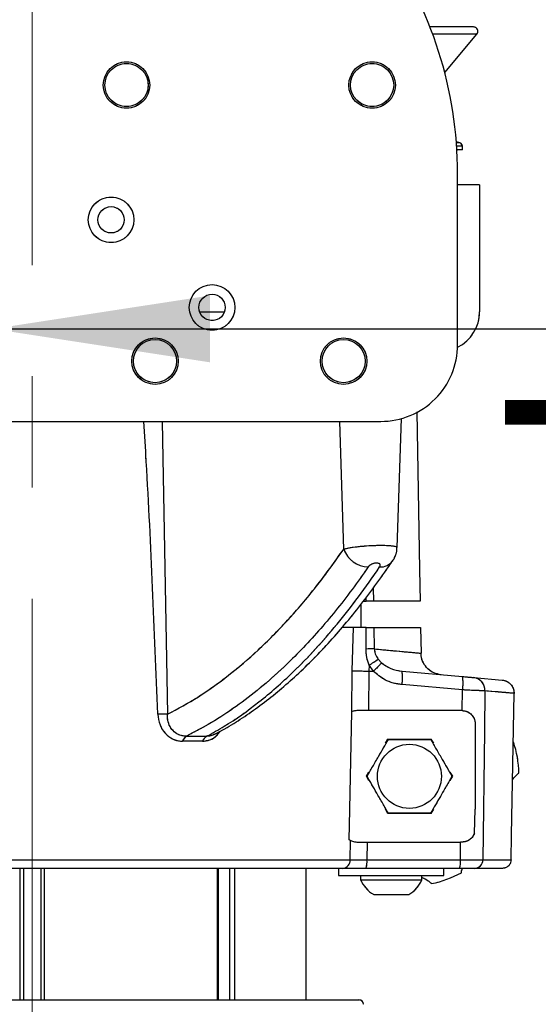
# Model space of a CAD drawing. Units: millimetres. Extents: x 0 to 297, y 0 to 210.
# Drawn here: x 172 to 180, y 63 to 78 of the extents above; entities that cross this region are included whole.
import ezdxf

# ---------------------------------------------------------------- set-up
doc = ezdxf.new("R2010")
doc.units = ezdxf.units.MM
for name, pattern in [('SLD-Center', [19.05, 15.24, -1.27, 1.27, -1.27]), ('SLD-Phantom', [12.7, 6.35, -1.27, 1.27, -1.27, 1.27, -1.27]), ('SLD-Solid', [0])]:
    doc.linetypes.add(name, pattern=pattern)
doc.layers.add('FORM_1', color=179, linetype='SLD-Solid')
doc.styles.add('SLDTEXTSTYLE2', font='GOTHIC.TTF', dxfattribs={"width": 0.913})
doc.dimstyles.new('SLDDIMSTYLE3', dxfattribs={"dimtxt": 3.5, "dimasz": 3.302, "dimexe": 0, "dimexo": 0.0625, "dimgap": 0.875, "dimtad": 1, "dimdec": 0, "dimlfac": 15, "dimrnd": 1e-09, "dimzin": 12, "dimdsep": 46, "dimtxsty": 'SLDTEXTSTYLE2', "dimsah": 1, "dimcen": 0.09, "dimadec": 0, "dimazin": 3, "dimtfac": 1, "dimtdec": 0, "dimtmove": 0, "dimatfit": 0, "dimfxl": 1, "dimfrac": 2, "dimtolj": 1, "dimtzin": 12, "dimarcsym": 0})
doc.dimstyles.new('SLDDIMSTYLE4', dxfattribs={"dimtxt": 3.5, "dimasz": 3.302, "dimexe": 0, "dimexo": 0.0625, "dimgap": 0.875, "dimtad": 1, "dimdec": 0, "dimlfac": 15, "dimrnd": 1e-09, "dimzin": 12, "dimdsep": 46, "dimtxsty": 'SLDTEXTSTYLE2', "dimsah": 1, "dimcen": 0.09, "dimadec": 0, "dimazin": 3, "dimtfac": 1, "dimtdec": 0, "dimtofl": 0, "dimtmove": 0, "dimatfit": 3, "dimfxl": 1, "dimfrac": 2, "dimtolj": 1, "dimtzin": 12, "dimarcsym": 0})

# ---------------------------------------------------------------- blocks, each defined once
blk = doc.blocks.new('_D_3')
at = {"layer": 'FORM_1', "transparency": 16777216}
for p, q in [((165.365, 73.4), (165.365, 72.14)), ((171.231, 73.4), (171.231, 72.14)), ((165.365, 73.14), (159.015, 73.14)), ((165.365, 73.14), (171.231, 73.14)), ((171.231, 73.14), (204.705, 73.14))]:
    blk.add_line(p, q, dxfattribs=at)
for points in [[(165.365, 73.14), (162.063, 73.648), (162.063, 72.632)], [(171.231, 73.14), (174.533, 72.632), (174.533, 73.648)]]:
    blk.add_solid(points, dxfattribs=at)
at = {"layer": 'FORM_1', "transparency": 16777216, "char_height": 3.5, "attachment_point": 1, "style": 'SLDTEXTSTYLE2'}
for s, insert in [('88', (189.201, 77.613)), ('Total sliding', (178.868, 72.057))]:
    blk.add_mtext(s, dxfattribs=dict(at, insert=insert))
blk = doc.blocks.new('_D_8')
at = {"layer": 'FORM_1', "transparency": 16777216}
for p, q in [((171.831, 120.832), (171.831, 130.853)), ((215.879, 59.662), (215.879, 130.853)), ((171.831, 129.853), (215.879, 129.853))]:
    blk.add_line(p, q, dxfattribs=at)
for points in [[(171.831, 129.853), (175.133, 129.345), (175.133, 130.361)], [(215.879, 129.853), (212.577, 130.361), (212.577, 129.345)]]:
    blk.add_solid(points, dxfattribs=at)
at = {"layer": 'FORM_1', "transparency": 16777216, "insert": (190.36, 134.324), "char_height": 3.5, "attachment_point": 1, "style": 'SLDTEXTSTYLE2'}
blk.add_mtext('661', dxfattribs=at)

msp = doc.modelspace()

# ---------------------------------------------------------------- linework, layer by layer
at = {"color": 7, "linetype": 'SLD-Solid', "lineweight": 25}
for p, q in [((178.539, 77.73357), (177.87799, 77.73357)), ((178.10253, 77.03901), (178.59022, 77.62423)), ((178.32974, 75.97249), (178.27898, 75.98558)), ((178.28719, 75.86691), (178.298, 75.86691)), ((178.37023, 75.86691), (178.298, 75.86691)), ((178.37023, 75.86691), (178.37023, 75.92023)), ((178.298, 72.90022), (178.298, 75.50292)), ((178.63134, 75.33357), (178.298, 75.33357)), ((178.63134, 75.33357), (178.63134, 73.40024)), ((177.37806, 69.8134), (177.44663, 71.77698)), ((159.51438, 71.73357), (177.12894, 71.73357)), ((176.83134, 68.60024), (176.83134, 68.95407)), ((176.93174, 69.00024), (176.93124, 69.00024)), ((177.72761, 69.00024), (177.01935, 69.00024)), ((176.71682, 68.60024), (176.55324, 68.60024)), ((176.6954, 67.93939), (176.71682, 68.60024)), ((176.90565, 68.27049), (176.90645, 68.60024)), ((177.02633, 68.60024), (177.03164, 68.27169)), ((177.02633, 68.60024), (177.7346, 68.60024)), ((177.7346, 68.60024), (177.74148, 68.20609)), ((176.9516, 68.02441), (176.94856, 67.93357)), ((177.02114, 67.93525), (176.9516, 68.02441)), ((177.09137, 68.1162), (177.14102, 68.06097)), ((176.68894, 67.31868), (176.6954, 67.93939)), ((176.9483, 67.93358), (176.94221, 67.33357)), ((176.94856, 67.93357), (176.9483, 67.93358)), ((176.94856, 67.93357), (177.01607, 67.93357)), ((177.45238, 67.93173), (178.37259, 67.85123)), ((178.37259, 67.6485), (177.45238, 67.729)), ((178.54276, 67.83634), (178.97343, 67.79866)), ((178.36862, 67.33354), (178.37259, 67.6485)), ((176.68894, 67.31868), (176.68254, 67.31593)), ((178.36467, 67.33357), (176.94221, 67.33357)), ((174.41757, 66.86732), (174.11428, 66.86732)), ((174.17422, 66.9437), (174.48546, 66.9437)), ((177.20017, 66.83557), (177.23751, 66.90024)), ((177.23751, 66.90024), (177.89184, 66.90024)), ((177.89184, 66.90024), (177.92917, 66.83557)), ((176.91034, 66.33357), (176.94768, 66.39825)), ((178.18166, 66.39825), (178.219, 66.33357)), ((176.94768, 66.2689), (176.91034, 66.33357)), ((178.219, 66.33357), (178.18166, 66.2689)), ((177.23751, 65.76691), (177.20017, 65.83158)), ((177.89184, 65.76691), (177.23751, 65.76691)), ((177.92917, 65.83158), (177.89184, 65.76691)), ((178.55227, 65.46423), (178.56467, 65.8327)), ((176.64242, 65.37528), (176.66849, 65.35822)), ((176.66542, 65.06458), (176.66849, 65.35822)), ((176.92185, 65.33357), (176.91911, 65.06458)), ((176.92185, 65.33357), (178.34342, 65.33357)), ((178.34002, 65.06458), (178.34342, 65.33357)), ((178.36467, 65.33357), (178.34342, 65.33357)), ((176.91911, 65.06458), (178.34002, 65.06458)), ((178.68131, 65.06458), (179.11185, 65.06458)), ((176.55233, 64.93357), (166.26634, 64.93357)), ((171.698, 64.93357), (171.698, 62.93192)), ((171.96467, 62.93192), (171.96467, 64.93357)), ((174.66122, 62.93192), (174.66122, 64.93357)), ((175.99407, 62.93192), (175.99407, 64.93357)), ((176.48938, 64.93357), (176.48938, 64.82691)), ((178.3284, 64.93357), (176.90749, 64.93357)), ((178.08938, 64.82691), (178.08938, 64.93357)), ((178.97848, 64.93357), (178.55593, 64.93357)), ((176.48938, 64.82691), (178.08938, 64.82691)), ((176.82271, 64.82691), (176.82271, 64.76024)), ((176.82271, 64.76024), (177.46814, 64.76024)), ((177.46814, 64.76024), (177.75605, 64.76024)), ((177.75605, 64.76024), (177.75605, 64.82691)), ((177.02271, 64.53357), (177.39153, 64.53357)), ((177.39153, 64.53357), (177.55605, 64.53357)), ((166.86467, 62.93192), (171.83134, 62.93192)), ((171.83134, 62.93192), (176.798, 62.93192))]:
    msp.add_line(p, q, dxfattribs=at)
at = {"color": 7, "linetype": 'SLD-Phantom', "lineweight": 18}
for p, q in [((178.539, 77.73357), (177.87799, 77.73357)), ((178.10253, 77.03901), (178.59022, 77.62423)), ((178.32974, 75.97249), (178.27898, 75.98558)), ((178.28719, 75.86691), (178.298, 75.86691)), ((178.37023, 75.86691), (178.298, 75.86691)), ((178.37023, 75.86691), (178.37023, 75.92023)), ((178.298, 72.90022), (178.298, 75.50292)), ((178.63134, 75.33357), (178.298, 75.33357)), ((178.63134, 75.33357), (178.63134, 73.40024)), ((177.37806, 69.8134), (177.44663, 71.77698)), ((159.51438, 71.73357), (177.12894, 71.73357)), ((176.83134, 68.60024), (176.83134, 68.95407)), ((176.93174, 69.00024), (176.93124, 69.00024)), ((177.72761, 69.00024), (177.01935, 69.00024)), ((176.71682, 68.60024), (176.55324, 68.60024)), ((176.6954, 67.93939), (176.71682, 68.60024)), ((176.90565, 68.27049), (176.90645, 68.60024)), ((177.02633, 68.60024), (177.03164, 68.27169)), ((177.02633, 68.60024), (177.7346, 68.60024)), ((177.7346, 68.60024), (177.74148, 68.20609)), ((176.9516, 68.02441), (176.94856, 67.93357)), ((177.02114, 67.93525), (176.9516, 68.02441)), ((177.09137, 68.1162), (177.14102, 68.06097)), ((176.68894, 67.31868), (176.6954, 67.93939)), ((176.9483, 67.93358), (176.94221, 67.33357)), ((176.94856, 67.93357), (176.9483, 67.93358)), ((176.94856, 67.93357), (177.01607, 67.93357)), ((177.45238, 67.93173), (178.37259, 67.85123)), ((178.37259, 67.6485), (177.45238, 67.729)), ((178.54276, 67.83634), (178.97343, 67.79866)), ((178.36862, 67.33354), (178.37259, 67.6485)), ((176.68894, 67.31868), (176.68254, 67.31593)), ((178.36467, 67.33357), (176.94221, 67.33357)), ((174.41757, 66.86732), (174.11428, 66.86732)), ((174.17422, 66.9437), (174.48546, 66.9437)), ((177.20017, 66.83557), (177.23751, 66.90024)), ((177.23751, 66.90024), (177.89184, 66.90024)), ((177.89184, 66.90024), (177.92917, 66.83557)), ((176.91034, 66.33357), (176.94768, 66.39825)), ((178.18166, 66.39825), (178.219, 66.33357)), ((176.94768, 66.2689), (176.91034, 66.33357)), ((178.219, 66.33357), (178.18166, 66.2689)), ((177.23751, 65.76691), (177.20017, 65.83158)), ((177.89184, 65.76691), (177.23751, 65.76691)), ((177.92917, 65.83158), (177.89184, 65.76691)), ((178.55227, 65.46423), (178.56467, 65.8327)), ((176.64242, 65.37528), (176.66849, 65.35822)), ((176.66542, 65.06458), (176.66849, 65.35822)), ((176.92185, 65.33357), (176.91911, 65.06458)), ((176.92185, 65.33357), (178.34342, 65.33357)), ((178.34002, 65.06458), (178.34342, 65.33357)), ((178.36467, 65.33357), (178.34342, 65.33357)), ((176.91911, 65.06458), (178.34002, 65.06458)), ((178.68131, 65.06458), (179.11185, 65.06458)), ((176.55233, 64.93357), (166.26634, 64.93357)), ((171.698, 64.93357), (171.698, 62.93192)), ((171.96467, 62.93192), (171.96467, 64.93357)), ((174.66122, 62.93192), (174.66122, 64.93357)), ((175.99407, 62.93192), (175.99407, 64.93357)), ((176.48938, 64.93357), (176.48938, 64.82691)), ((178.3284, 64.93357), (176.90749, 64.93357)), ((178.08938, 64.82691), (178.08938, 64.93357)), ((178.97848, 64.93357), (178.55593, 64.93357)), ((176.48938, 64.82691), (178.08938, 64.82691)), ((176.82271, 64.82691), (176.82271, 64.76024)), ((176.82271, 64.76024), (177.46814, 64.76024)), ((177.46814, 64.76024), (177.75605, 64.76024)), ((177.75605, 64.76024), (177.75605, 64.82691)), ((177.02271, 64.53357), (177.39153, 64.53357)), ((177.39153, 64.53357), (177.55605, 64.53357)), ((166.86467, 62.93192), (171.83134, 62.93192)), ((171.83134, 62.93192), (176.798, 62.93192))]:
    msp.add_line(p, q, dxfattribs=at)
at = {"color": 8, "linetype": 'SLD-Solid', "lineweight": 25}
for p, q in [((178.59022, 77.62423), (177.91948, 77.62423)), ((178.32974, 75.97249), (178.28, 75.97249)), ((178.37023, 75.92023), (178.28379, 75.92023)), ((174.37611, 73.40024), (174.75323, 73.40024)), ((173.80758, 71.73357), (173.88837, 67.27771)), ((176.56634, 69.78959), (176.50567, 71.73357)), ((177.01531, 69.19469), (177.01935, 69.00024)), ((176.90708, 69.00024), (176.90694, 69.05277)), ((166.13303, 65.06458), (176.66542, 65.06458)), ((171.6493, 62.93192), (171.6493, 64.93357)), ((172.01338, 64.93357), (172.01338, 62.93192)), ((174.64608, 62.93192), (174.64608, 64.93357)), ((174.83612, 62.93192), (174.83612, 64.93357)), ((174.90352, 64.93357), (174.90352, 62.93192)), ((175.99403, 62.93192), (175.99403, 64.93357))]:
    msp.add_line(p, q, dxfattribs=at)
at = {"color": 8, "linetype": 'SLD-Phantom', "lineweight": 18}
for p, q in [((178.59022, 77.62423), (177.91948, 77.62423)), ((178.32974, 75.97249), (178.28, 75.97249)), ((178.37023, 75.92023), (178.28379, 75.92023)), ((174.37611, 73.40024), (174.75323, 73.40024)), ((173.80758, 71.73357), (173.88837, 67.27771)), ((176.56634, 69.78959), (176.50567, 71.73357)), ((177.01531, 69.19469), (177.01935, 69.00024)), ((176.90708, 69.00024), (176.90694, 69.05277)), ((166.13303, 65.06458), (176.66542, 65.06458)), ((171.6493, 62.93192), (171.6493, 64.93357)), ((172.01338, 64.93357), (172.01338, 62.93192)), ((174.64608, 62.93192), (174.64608, 64.93357)), ((174.83612, 62.93192), (174.83612, 64.93357)), ((174.90352, 64.93357), (174.90352, 62.93192)), ((175.99403, 62.93192), (175.99403, 64.93357))]:
    msp.add_line(p, q, dxfattribs=at)
at = {"color": 7, "linetype": 'SLD-Solid', "lineweight": 25, "flags": 128}
for points in [[(177.67733, 71.87934), (177.71921, 69.48115), (177.72761, 69.00024)], [(178.71312, 67.63361), (178.70555, 67.02141), (178.68131, 65.06458)], [(179.11185, 65.06458), (179.11839, 65.43931), (179.15605, 67.59592)], [(176.68254, 67.31593), (176.64676, 65.58485), (176.64242, 65.37528)]]:
    msp.add_lwpolyline(points, dxfattribs=at)
at = {"color": 7, "linetype": 'SLD-Phantom', "lineweight": 18, "flags": 128}
for points in [[(177.67733, 71.87934), (177.71921, 69.48115), (177.72761, 69.00024)], [(178.71312, 67.63361), (178.70555, 67.02141), (178.68131, 65.06458)], [(179.11185, 65.06458), (179.11839, 65.43931), (179.15605, 67.59592)], [(176.68254, 67.31593), (176.64676, 65.58485), (176.64242, 65.37528)]]:
    msp.add_lwpolyline(points, dxfattribs=at)
at = {"color": 7, "linetype": 'SLD-Solid', "lineweight": 25}
for centre, radius in [((173.26437, 76.85024), 0.35333), ((173.26437, 76.85024), 0.328), ((176.9977, 76.85024), 0.35333), ((176.9977, 76.85024), 0.328), ((173.02953, 74.80024), 0.34667), ((173.02953, 74.80024), 0.2), ((174.56467, 73.46691), 0.34667), ((174.56467, 73.46691), 0.2), ((173.6977, 72.65024), 0.35333), ((173.6977, 72.65024), 0.328), ((176.56437, 72.65024), 0.35333), ((176.56437, 72.65024), 0.328), ((177.56467, 66.33357), 0.48704)]:
    msp.add_circle(centre, radius, dxfattribs=at)
at = {"color": 7, "linetype": 'SLD-Phantom', "lineweight": 18}
for centre, radius in [((173.26437, 76.85024), 0.35333), ((173.26437, 76.85024), 0.328), ((176.9977, 76.85024), 0.35333), ((176.9977, 76.85024), 0.328), ((173.02953, 74.80024), 0.34667), ((173.02953, 74.80024), 0.2), ((174.56467, 73.46691), 0.34667), ((174.56467, 73.46691), 0.2), ((173.6977, 72.65024), 0.35333), ((173.6977, 72.65024), 0.328), ((176.56437, 72.65024), 0.35333), ((176.56437, 72.65024), 0.328), ((177.56467, 66.33357), 0.48704)]:
    msp.add_circle(centre, radius, dxfattribs=at)
at = {"color": 7, "linetype": 'SLD-Solid', "lineweight": 25}
for centre, radius, start, end in [((172.16467, 75.50292), 6.13333, 0.000004, 35.282616), ((178.539, 77.66691), 0.06667, 320.194429, 90), ((177.89098, 76.1803), 0.46413, 45.793526, 45.894465), ((178.31626, 75.92023), 0.05397, 0, 75.529706), ((178.03134, 73.40024), 0.6, 296.322648, 0.000004), ((177.13136, 72.90022), 1.16665, 269.881234, 0.000004), ((176.94957, 69.92453), 0.4063, 199.397605, 268.338415), ((177.07943, 56.62606), 11.64572, 90.23514, 90.855027), ((175.37084, 70.58378), 3.00818, 301.700981, 304.886288), ((176.87235, 67.83038), 0.58882, 350.086447, 9.912053), ((177.79256, 67.74987), 0.58882, 350.086447, 9.912053), ((178.52018, 67.64442), 0.19324, 356.793663, 83.288946), ((173.74957, 64.59939), 2.68191, 87.033432, 90.226135), ((178.36467, 67.13357), 0.2, 88.867725, 90), ((174.26305, 66.81229), 0.15862, 124.056864, 159.697119), ((174.56807, 66.8019), 0.16411, 120.222023, 156.503807), ((177.56467, 66.33357), 1.66667, 1.715852, 18.284148), ((176.54157, 65.05718), 0.12407, 274.973709, 3.419914), ((176.53682, 65.03247), 0.38363, 345.061648, 4.801712), ((177.95773, 65.03247), 0.38363, 345.061648, 4.801712), ((178.55193, 65.0629), 0.12939, 271.769649, 0.743628), ((177.56467, 66.33357), 1.66667, 281.715852, 298.284148), ((177.28009, 64.96224), 0.5, 203.828614, 239.018718), ((177.29867, 64.96224), 0.5, 300.981282, 336.171386), ((176.798, 62.86526), 0.06667, 0, 90)]:
    msp.add_arc(centre, radius, start, end, dxfattribs=at)
at = {"color": 7, "linetype": 'SLD-Phantom', "lineweight": 18}
for centre, radius, start, end in [((172.16467, 75.50292), 6.13333, 0.000004, 35.282616), ((178.539, 77.66691), 0.06667, 320.194429, 90), ((177.89098, 76.1803), 0.46413, 45.793526, 45.894465), ((178.31626, 75.92023), 0.05397, 0, 75.529706), ((178.03134, 73.40024), 0.6, 296.322634, 0.000004), ((177.13136, 72.90022), 1.16665, 269.881234, 0.000004), ((176.94957, 69.92453), 0.4063, 199.397605, 268.338415), ((177.07943, 56.62606), 11.64572, 90.23514, 90.855027), ((175.37084, 70.58378), 3.00818, 301.700981, 304.886288), ((176.87235, 67.83038), 0.58882, 350.086447, 9.912053), ((177.79256, 67.74987), 0.58882, 350.086447, 9.912053), ((178.52018, 67.64442), 0.19324, 356.793663, 83.288946), ((173.74957, 64.59939), 2.68191, 87.033432, 90.226135), ((178.36467, 67.13357), 0.2, 88.867725, 90), ((174.26305, 66.81229), 0.15862, 124.056864, 159.697119), ((174.56807, 66.8019), 0.16411, 120.222023, 156.503807), ((177.56467, 66.33357), 1.66667, 1.715852, 18.284148), ((176.54157, 65.05718), 0.12407, 274.973709, 3.419914), ((176.53682, 65.03247), 0.38363, 345.061648, 4.801712), ((177.95773, 65.03247), 0.38363, 345.061648, 4.801712), ((178.55193, 65.0629), 0.12939, 271.769649, 0.743628), ((177.56467, 66.33357), 1.66667, 281.715852, 298.284148), ((177.28009, 64.96224), 0.5, 203.828614, 239.018718), ((177.29867, 64.96224), 0.5, 300.981282, 336.171386), ((176.798, 62.86526), 0.06667, 0, 90)]:
    msp.add_arc(centre, radius, start, end, dxfattribs=at)
at = {"color": 8, "linetype": 'SLD-Solid', "lineweight": 25}
msp.add_arc((177.12202, 69.75423), 0.23603, 267.654889, 323.684712, dxfattribs=at)
at = {"color": 8, "linetype": 'SLD-Phantom', "lineweight": 18}
msp.add_arc((177.12202, 69.75423), 0.23603, 267.654889, 323.684712, dxfattribs=at)
at = {"color": 7, "linetype": 'SLD-Solid', "lineweight": 25}
for points, knots in [([(173.73899, 67.28129), (173.71404, 67.9216), (173.66416, 69.2022), (173.59258, 70.68637), (173.53994, 71.52968), (173.52721, 71.73357)], [0, 0, 0, 0, 0.43125119, 0.8624908, 1, 1, 1, 1]), ([(177.31099, 69.61483), (177.31402, 69.61861), (177.33391, 69.64343), (177.35685, 69.69856), (177.37631, 69.76243), (177.37593, 69.80158), (177.37581, 69.81352)], [0, 0, 0, 0, 0.06892416, 0.45203696, 0.83284575, 1, 1, 1, 1]), ([(173.88837, 67.27771), (174.04504, 67.3626), (174.3585, 67.53244), (174.81728, 67.86188), (175.27044, 68.2481), (175.71497, 68.69922), (176.15079, 69.20865), (176.42786, 69.596), (176.56634, 69.78959)], [0, 0, 0, 0, 0.164206837, 0.328541498, 0.492748234, 0.661785637, 0.83096262, 1, 1, 1, 1]), ([(176.93779, 69.5184), (176.85629, 69.40268), (176.61172, 69.05542), (176.18653, 68.53236), (175.71724, 68.04374), (175.29621, 67.67122), (174.92953, 67.39016), (174.55585, 67.14308), (174.30143, 67.01016), (174.17422, 66.9437)], [0, 0, 0, 0, 0.09695765, 0.29095412, 0.48582242, 0.61386276, 0.74190311, 0.87095154, 1, 1, 1, 1]), ([(174.48546, 66.9437), (174.57404, 66.99304), (174.83984, 67.14108), (175.27939, 67.45234), (175.73978, 67.85517), (176.13446, 68.26056), (176.4661, 68.64266), (176.79312, 69.05837), (177.00594, 69.36506), (177.11236, 69.5184)], [0, 0, 0, 0, 0.09695763, 0.29095402, 0.48582178, 0.61386206, 0.74190233, 0.87095117, 1, 1, 1, 1]), ([(174.60854, 66.97686), (174.63652, 66.9911), (174.75477, 67.05128), (174.9611, 67.17822), (175.22768, 67.35814), (175.49217, 67.56027), (175.75405, 67.78223), (176.01251, 68.02389), (176.26724, 68.28476), (176.51843, 68.56536), (176.76664, 68.8653), (177.01149, 69.1865), (177.19335, 69.43757), (177.29202, 69.58706), (177.31178, 69.61701)], [0, 0, 0, 0, 0.02895455, 0.12237071, 0.21642245, 0.31091259, 0.40563358, 0.50035627, 0.59488813, 0.68938239, 0.78455124, 0.88017426, 0.9759905, 1, 1, 1, 1]), ([(177.11236, 69.5184), (177.11671, 69.52721), (177.12495, 69.54385), (177.11657, 69.56311), (177.09815, 69.57472), (177.07403, 69.57938), (177.04616, 69.57794), (177.01799, 69.57157), (176.99007, 69.56069), (176.96353, 69.54513), (176.94653, 69.53017), (176.93963, 69.52088), (176.93779, 69.5184)], [0, 0, 0, 0, 0.15094026, 0.28539484, 0.3815679, 0.47814999, 0.56470933, 0.6485009, 0.73808253, 0.83974266, 0.95719538, 1, 1, 1, 1]), ([(176.8667, 69.00024), (176.87801, 69.00024), (176.89086, 69.00024), (176.90535, 69.00024), (176.90708, 69.00024)], [0, 0, 0, 0, 0.88055155, 1, 1, 1, 1]), ([(177.01935, 69.00024), (177.00671, 69.00024), (176.98143, 69.00024), (176.93763, 69.00024), (176.91185, 69.00024), (176.90708, 69.00024)], [0, 0, 0, 0, 0.44909475, 0.89818742, 1, 1, 1, 1]), ([(176.90645, 68.60024), (176.89163, 68.60024), (176.84146, 68.60024), (176.77201, 68.60024), (176.73333, 68.60024), (176.71682, 68.60024)], [0, 0, 0, 0, 0.193662296, 0.655981799, 1, 1, 1, 1]), ([(176.90645, 68.60024), (176.92738, 68.60024), (176.96924, 68.60024), (177.0071, 68.60024), (177.0224, 68.60024), (177.02633, 68.60024)], [0, 0, 0, 0, 0.42629845, 0.85259881, 1, 1, 1, 1]), ([(176.9516, 68.02441), (176.93849, 68.06369), (176.91182, 68.14356), (176.90773, 68.22771), (176.90565, 68.27049)], [0, 0, 0, 0, 0.491738032, 1, 1, 1, 1]), ([(177.03164, 68.27169), (177.03497, 68.24682), (177.0426, 68.18988), (177.0738, 68.14275), (177.09137, 68.1162)], [0, 0, 0, 0, 0.43677298, 1, 1, 1, 1]), ([(177.03164, 68.27169), (177.11729, 68.26377), (177.27665, 68.24904), (177.4555, 68.23252), (177.59105, 68.21999), (177.68573, 68.21124), (177.72907, 68.20723), (177.7389, 68.20633), (177.74148, 68.20609)], [0, 0, 0, 0, 0.20799795, 0.38701963, 0.56604105, 0.75026556, 0.93448992, 1, 1, 1, 1]), ([(178.04589, 67.87981), (178.00884, 67.88675), (177.93475, 67.90064), (177.8402, 67.96665), (177.77228, 68.05756), (177.74484, 68.14304), (177.74217, 68.19321), (177.74148, 68.20609)], [0, 0, 0, 0, 0.230182861, 0.460367332, 0.690502686, 0.920519686, 1, 1, 1, 1]), ([(177.14102, 68.06097), (177.14074, 68.0606), (177.13876, 68.05796), (177.13048, 68.0476), (177.10856, 68.02308), (177.06891, 67.98191), (177.03706, 67.9508), (177.02114, 67.93525)], [0, 0, 0, 0, 0.01769946, 0.12461509, 0.41642248, 0.70821091, 1, 1, 1, 1]), ([(177.14102, 68.06097), (177.18587, 68.02829), (177.27953, 67.96003), (177.39317, 67.94143), (177.45238, 67.93173)], [0, 0, 0, 0, 0.47888227, 1, 1, 1, 1]), ([(176.6954, 67.93939), (176.69621, 67.93937), (176.71087, 67.93901), (176.75259, 67.938), (176.83726, 67.93604), (176.91129, 67.9344), (176.9483, 67.93358)], [0, 0, 0, 0, 0.0147323, 0.2681333, 0.63406542, 1, 1, 1, 1]), ([(177.01607, 67.93357), (177.01688, 67.93362), (177.01837, 67.9337), (177.02011, 67.93438), (177.02088, 67.93503), (177.02114, 67.93525)], [0, 0, 0, 0, 0.44691051, 0.817186427, 1, 1, 1, 1]), ([(177.45238, 67.729), (177.40833, 67.7354), (177.3186, 67.74844), (177.16357, 67.80778), (177.07212, 67.88577), (177.01607, 67.93357)], [0, 0, 0, 0, 0.2718041, 0.55367505, 1, 1, 1, 1]), ([(178.37259, 67.85123), (178.39484, 67.84928), (178.43936, 67.84538), (178.49584, 67.84044), (178.52838, 67.8376), (178.53981, 67.8366), (178.54276, 67.83634)], [0, 0, 0, 0, 0.29874936, 0.59750648, 0.89600124, 1, 1, 1, 1]), ([(178.97343, 67.79866), (178.99566, 67.79449), (179.0401, 67.78616), (179.09682, 67.74657), (179.13753, 67.69204), (179.15484, 67.63848), (179.15576, 67.60599), (179.15605, 67.59592)], [0, 0, 0, 0, 0.22478148, 0.44956443, 0.67430548, 0.89896392, 1, 1, 1, 1]), ([(178.71312, 67.63361), (178.69352, 67.63425), (178.65431, 67.63555), (178.54851, 67.64011), (178.44894, 67.64476), (178.38853, 67.64772), (178.37259, 67.6485)], [0, 0, 0, 0, 0.297641813, 0.595304904, 0.893176585, 1, 1, 1, 1]), ([(179.15605, 67.59592), (179.14982, 67.59645), (179.13736, 67.59751), (179.08759, 67.60174), (179.01409, 67.608), (178.89979, 67.61772), (178.78356, 67.62761), (178.71312, 67.63361)], [0, 0, 0, 0, 0.17899811, 0.35799625, 0.53946297, 0.72092975, 1, 1, 1, 1]), ([(173.73899, 67.28129), (173.74653, 67.22482), (173.76111, 67.1157), (173.84702, 66.98188), (173.95927, 66.89645), (174.05389, 66.86898), (174.10471, 66.86759), (174.11428, 66.86732)], [0, 0, 0, 0, 0.26560608, 0.51329519, 0.73939559, 0.9508992, 1, 1, 1, 1]), ([(174.17422, 66.9437), (174.14077, 66.94682), (174.07386, 66.95305), (173.98571, 67.0067), (173.92146, 67.0862), (173.8872, 67.18098), (173.88799, 67.24665), (173.88837, 67.27771)], [0, 0, 0, 0, 0.20497153, 0.41006307, 0.6126652, 0.8167877, 1, 1, 1, 1]), ([(176.76467, 67.33357), (176.73952, 67.33081), (176.71133, 67.32771), (176.69112, 67.31956), (176.68894, 67.31868)], [0, 0, 0, 0, 0.89209551, 1, 1, 1, 1]), ([(176.94221, 67.33357), (176.9049, 67.33357), (176.84055, 67.33357), (176.78712, 67.33357), (176.76467, 67.33357)], [0, 0, 0, 0, 0.57984041, 1, 1, 1, 1]), ([(178.36862, 67.33354), (178.38999, 67.33107), (178.43265, 67.32616), (178.48905, 67.29422), (178.53448, 67.24632), (178.56084, 67.18904), (178.56362, 67.14875), (178.56467, 67.13357)], [0, 0, 0, 0, 0.201957726, 0.403257465, 0.621743614, 0.857552934, 1, 1, 1, 1]), ([(178.56467, 67.13357), (178.56467, 66.867), (178.56467, 66.43337), (178.56467, 65.99975), (178.56467, 65.8327)], [0, 0, 0, 0, 0.61476377, 1, 1, 1, 1]), ([(174.41757, 66.86732), (174.45629, 66.87185), (174.53373, 66.88089), (174.62729, 66.93751), (174.66757, 66.99347), (174.68354, 67.01565)], [0, 0, 0, 0, 0.37659045, 0.75301221, 1, 1, 1, 1]), ([(176.92134, 66.33357), (176.94947, 66.3823), (177.00652, 66.48111), (177.09129, 66.62794), (177.17168, 66.76718), (177.22015, 66.85113), (177.24465, 66.89357)], [0, 0, 0, 0, 0.26628876, 0.54006248, 0.76745622, 1, 1, 1, 1]), ([(177.24465, 66.89357), (177.27294, 66.89357), (177.35407, 66.89357), (177.49439, 66.89357), (177.68496, 66.89357), (177.81424, 66.89357), (177.88839, 66.89357)], [0, 0, 0, 0, 0.13528725, 0.38810831, 0.64908757, 1, 1, 1, 1]), ([(177.88839, 66.89357), (177.91667, 66.84458), (177.97404, 66.74522), (178.05897, 66.59811), (178.13918, 66.45918), (178.18735, 66.37575), (178.2117, 66.33357)], [0, 0, 0, 0, 0.26778485, 0.54310302, 0.76904467, 1, 1, 1, 1]), ([(179.1331, 66.28177), (179.13986, 66.2916), (179.16312, 66.32542), (179.20067, 66.35904), (179.22676, 66.3807), (179.22948, 66.38267), (179.23059, 66.38348)], [0, 0, 0, 0, 0.13823835, 0.47524229, 0.78465101, 1, 1, 1, 1]), ([(177.24465, 65.77357), (177.21647, 65.82238), (177.15933, 65.92136), (177.07451, 66.06828), (176.99416, 66.20745), (176.94579, 66.29122), (176.92134, 66.33357)], [0, 0, 0, 0, 0.26696677, 0.54138493, 0.7681135, 1, 1, 1, 1]), ([(178.2117, 66.33357), (178.18341, 66.28457), (178.12603, 66.18519), (178.04109, 66.03807), (177.96088, 65.89915), (177.91273, 65.81574), (177.88839, 65.77357)], [0, 0, 0, 0, 0.26786631, 0.54326194, 0.76912368, 1, 1, 1, 1]), ([(177.88839, 65.77357), (177.81424, 65.77357), (177.68677, 65.77357), (177.49631, 65.77357), (177.35586, 65.77357), (177.27294, 65.77357), (177.24465, 65.77357)], [0, 0, 0, 0, 0.35090999, 0.60332985, 0.86471369, 1, 1, 1, 1]), ([(178.55227, 65.46423), (178.54212, 65.44354), (178.52187, 65.40224), (178.46829, 65.3583), (178.41288, 65.3361), (178.37617, 65.33418), (178.36467, 65.33357)], [0, 0, 0, 0, 0.28125193, 0.56132316, 0.86261055, 1, 1, 1, 1]), ([(176.66849, 65.35822), (176.68786, 65.34904), (176.71503, 65.33615), (176.75359, 65.33415), (176.76467, 65.33357)], [0, 0, 0, 0, 0.71266633, 1, 1, 1, 1]), ([(176.76467, 65.33357), (176.79775, 65.33357), (176.84738, 65.33357), (176.90322, 65.33357), (176.92185, 65.33357)], [0, 0, 0, 0, 0.66642018, 1, 1, 1, 1]), ([(176.66542, 65.06458), (176.68839, 65.06448), (176.73432, 65.06427), (176.82722, 65.06431), (176.89161, 65.0645), (176.91911, 65.06458)], [0, 0, 0, 0, 0.364256195, 0.728498913, 1, 1, 1, 1]), ([(178.34002, 65.06458), (178.38447, 65.06444), (178.47336, 65.06416), (178.58623, 65.06411), (178.65201, 65.06431), (178.67507, 65.06452), (178.68131, 65.06458)], [0, 0, 0, 0, 0.29665948, 0.59331423, 0.88995616, 1, 1, 1, 1]), ([(179.11185, 65.06458), (179.11018, 65.04997), (179.10682, 65.02041), (179.08365, 64.981), (179.04953, 64.95116), (179.01228, 64.93571), (178.98791, 64.93417), (178.97848, 64.93357)], [0, 0, 0, 0, 0.21194927, 0.4289267, 0.6459536, 0.86305897, 1, 1, 1, 1]), ([(176.90749, 64.93357), (176.85582, 64.93357), (176.75248, 64.93357), (176.62956, 64.93357), (176.57544, 64.93357), (176.55233, 64.93357)], [0, 0, 0, 0, 0.36428729, 0.72857529, 1, 1, 1, 1]), ([(178.55593, 64.93357), (178.54297, 64.93357), (178.51705, 64.93357), (178.44672, 64.93357), (178.38007, 64.93357), (178.33941, 64.93357), (178.3284, 64.93357)], [0, 0, 0, 0, 0.2966229, 0.59324682, 0.88985102, 1, 1, 1, 1]), ([(178.35441, 64.86589), (178.35496, 64.86902), (178.35604, 64.87527), (178.35951, 64.90607), (178.36829, 64.93263), (178.36993, 64.9376)], [0, 0, 0, 0, 0.448217893, 0.896797401, 1, 1, 1, 1]), ([(177.75515, 64.7947), (177.77704, 64.78494), (177.82588, 64.76318), (177.87424, 64.72691), (177.89964, 64.70491), (177.90209, 64.70259), (177.9031, 64.70163)], [0, 0, 0, 0, 0.24113334, 0.53789876, 0.81036384, 1, 1, 1, 1])]:
    msp.add_open_spline(points, degree=3, knots=knots, dxfattribs=at)
at = {"color": 7, "linetype": 'SLD-Phantom', "lineweight": 18}
for points, knots in [([(173.73899, 67.28129), (173.71404, 67.9216), (173.66416, 69.2022), (173.59258, 70.68637), (173.53994, 71.52968), (173.52721, 71.73357)], [0, 0, 0, 0, 0.43125119, 0.8624908, 1, 1, 1, 1]), ([(177.31099, 69.61483), (177.31402, 69.61861), (177.33391, 69.64343), (177.35685, 69.69856), (177.37631, 69.76243), (177.37593, 69.80158), (177.37581, 69.81352)], [0, 0, 0, 0, 0.06892416, 0.45203696, 0.83284575, 1, 1, 1, 1]), ([(173.88837, 67.27771), (174.00564, 67.34007), (174.24017, 67.46478), (174.58665, 67.69422), (174.92863, 67.95466), (175.26754, 68.25107), (175.60197, 68.58223), (175.93169, 68.95015), (176.25446, 69.34926), (176.46238, 69.64281), (176.56634, 69.78959)], [0, 0, 0, 0, 0.1227554, 0.24551078, 0.36912904, 0.49274729, 0.61908949, 0.74543169, 0.87271584, 1, 1, 1, 1]), ([(176.93779, 69.5184), (176.85629, 69.40268), (176.61172, 69.05542), (176.18653, 68.53236), (175.71724, 68.04374), (175.29621, 67.67122), (174.92953, 67.39016), (174.55585, 67.14308), (174.30143, 67.01016), (174.17422, 66.9437)], [0, 0, 0, 0, 0.09695765, 0.29095412, 0.48582242, 0.61386276, 0.74190311, 0.87095154, 1, 1, 1, 1]), ([(174.48546, 66.9437), (174.57404, 66.99304), (174.83984, 67.14108), (175.27939, 67.45234), (175.73978, 67.85517), (176.13446, 68.26056), (176.4661, 68.64266), (176.79312, 69.05837), (177.00594, 69.36506), (177.11236, 69.5184)], [0, 0, 0, 0, 0.09695763, 0.29095402, 0.48582178, 0.61386206, 0.74190233, 0.87095117, 1, 1, 1, 1]), ([(174.60854, 66.97686), (174.63652, 66.9911), (174.75477, 67.05128), (174.9611, 67.17822), (175.22768, 67.35814), (175.49217, 67.56027), (175.75405, 67.78223), (176.01251, 68.02389), (176.26724, 68.28476), (176.51843, 68.56536), (176.76664, 68.8653), (177.01149, 69.1865), (177.19335, 69.43757), (177.29202, 69.58706), (177.31178, 69.61701)], [0, 0, 0, 0, 0.02895455, 0.12237071, 0.21642245, 0.31091259, 0.40563358, 0.50035627, 0.59488813, 0.68938239, 0.78455124, 0.88017426, 0.9759905, 1, 1, 1, 1]), ([(177.11236, 69.5184), (177.11671, 69.52721), (177.12495, 69.54385), (177.11657, 69.56311), (177.09815, 69.57472), (177.07403, 69.57938), (177.04616, 69.57794), (177.01799, 69.57157), (176.99007, 69.56069), (176.96353, 69.54513), (176.94653, 69.53017), (176.93963, 69.52088), (176.93779, 69.5184)], [0, 0, 0, 0, 0.15094026, 0.28539484, 0.3815679, 0.47814999, 0.56470933, 0.6485009, 0.73808253, 0.83974266, 0.95719538, 1, 1, 1, 1]), ([(176.8667, 69.00024), (176.87801, 69.00024), (176.89086, 69.00024), (176.90535, 69.00024), (176.90708, 69.00024)], [0, 0, 0, 0, 0.88055155, 1, 1, 1, 1]), ([(177.01935, 69.00024), (177.00671, 69.00024), (176.98143, 69.00024), (176.93763, 69.00024), (176.91185, 69.00024), (176.90708, 69.00024)], [0, 0, 0, 0, 0.44909475, 0.89818742, 1, 1, 1, 1]), ([(176.90645, 68.60024), (176.89163, 68.60024), (176.84146, 68.60024), (176.77201, 68.60024), (176.73333, 68.60024), (176.71682, 68.60024)], [0, 0, 0, 0, 0.193662296, 0.655981799, 1, 1, 1, 1]), ([(176.90645, 68.60024), (176.92738, 68.60024), (176.96924, 68.60024), (177.0071, 68.60024), (177.0224, 68.60024), (177.02633, 68.60024)], [0, 0, 0, 0, 0.42629845, 0.85259881, 1, 1, 1, 1]), ([(176.9516, 68.02441), (176.93849, 68.06369), (176.91182, 68.14356), (176.90773, 68.22771), (176.90565, 68.27049)], [0, 0, 0, 0, 0.491738032, 1, 1, 1, 1]), ([(177.03164, 68.27169), (177.03497, 68.24682), (177.0426, 68.18988), (177.0738, 68.14275), (177.09137, 68.1162)], [0, 0, 0, 0, 0.43677298, 1, 1, 1, 1]), ([(177.03164, 68.27169), (177.11728, 68.26377), (177.27638, 68.24907), (177.45539, 68.23253), (177.59074, 68.22002), (177.68571, 68.21124), (177.72904, 68.20724), (177.7389, 68.20633), (177.74148, 68.20609)], [0, 0, 0, 0, 0.20799747, 0.38640018, 0.56604081, 0.74958949, 0.93449007, 1, 1, 1, 1]), ([(178.04589, 67.87981), (178.00884, 67.88675), (177.93475, 67.90064), (177.8402, 67.96665), (177.77228, 68.05756), (177.74484, 68.14304), (177.74217, 68.19321), (177.74148, 68.20609)], [0, 0, 0, 0, 0.230182861, 0.460367332, 0.690502686, 0.920519686, 1, 1, 1, 1]), ([(177.14102, 68.06097), (177.14074, 68.0606), (177.13876, 68.05796), (177.13048, 68.0476), (177.10856, 68.02308), (177.06891, 67.98191), (177.03706, 67.9508), (177.02114, 67.93525)], [0, 0, 0, 0, 0.01769946, 0.12461509, 0.41642248, 0.70821091, 1, 1, 1, 1]), ([(177.14102, 68.06097), (177.18587, 68.02829), (177.27953, 67.96003), (177.39317, 67.94143), (177.45238, 67.93173)], [0, 0, 0, 0, 0.47888227, 1, 1, 1, 1]), ([(176.6954, 67.93939), (176.69621, 67.93937), (176.71087, 67.93901), (176.75259, 67.938), (176.83726, 67.93604), (176.91129, 67.9344), (176.9483, 67.93358)], [0, 0, 0, 0, 0.0147323, 0.2681333, 0.63406542, 1, 1, 1, 1]), ([(177.01607, 67.93357), (177.01688, 67.93362), (177.01837, 67.9337), (177.02011, 67.93438), (177.02088, 67.93503), (177.02114, 67.93525)], [0, 0, 0, 0, 0.44691051, 0.817186427, 1, 1, 1, 1]), ([(177.45238, 67.729), (177.40833, 67.7354), (177.3186, 67.74844), (177.16357, 67.80778), (177.07212, 67.88577), (177.01607, 67.93357)], [0, 0, 0, 0, 0.2718041, 0.55367505, 1, 1, 1, 1]), ([(178.37259, 67.85123), (178.39484, 67.84928), (178.43936, 67.84538), (178.49584, 67.84044), (178.52838, 67.8376), (178.53981, 67.8366), (178.54276, 67.83634)], [0, 0, 0, 0, 0.29874936, 0.59750648, 0.89600124, 1, 1, 1, 1]), ([(178.97343, 67.79866), (178.99566, 67.79449), (179.0401, 67.78616), (179.09682, 67.74657), (179.13753, 67.69204), (179.15484, 67.63848), (179.15576, 67.60599), (179.15605, 67.59592)], [0, 0, 0, 0, 0.22478148, 0.44956443, 0.67430548, 0.89896392, 1, 1, 1, 1]), ([(178.71312, 67.63361), (178.69352, 67.63425), (178.65431, 67.63555), (178.54851, 67.64011), (178.44894, 67.64476), (178.38853, 67.64772), (178.37259, 67.6485)], [0, 0, 0, 0, 0.297641813, 0.595304904, 0.893176585, 1, 1, 1, 1]), ([(179.15605, 67.59592), (179.14984, 67.59644), (179.1374, 67.5975), (179.08765, 67.60174), (179.01416, 67.60799), (178.89986, 67.61772), (178.78355, 67.62761), (178.71312, 67.63361)], [0, 0, 0, 0, 0.17869656, 0.35799632, 0.53914906, 0.72092989, 1, 1, 1, 1]), ([(173.73899, 67.28129), (173.74653, 67.22482), (173.76111, 67.1157), (173.84702, 66.98188), (173.95927, 66.89645), (174.05389, 66.86898), (174.10471, 66.86759), (174.11428, 66.86732)], [0, 0, 0, 0, 0.26560608, 0.51329519, 0.73939559, 0.9508992, 1, 1, 1, 1]), ([(174.17422, 66.9437), (174.14077, 66.94682), (174.07386, 66.95305), (173.98571, 67.0067), (173.92146, 67.0862), (173.8872, 67.18098), (173.88799, 67.24665), (173.88837, 67.27771)], [0, 0, 0, 0, 0.20497153, 0.41006307, 0.6126652, 0.8167877, 1, 1, 1, 1]), ([(176.76467, 67.33357), (176.73952, 67.33081), (176.71133, 67.32771), (176.69112, 67.31956), (176.68894, 67.31868)], [0, 0, 0, 0, 0.89209551, 1, 1, 1, 1]), ([(176.94221, 67.33357), (176.9049, 67.33357), (176.84055, 67.33357), (176.78712, 67.33357), (176.76467, 67.33357)], [0, 0, 0, 0, 0.57984041, 1, 1, 1, 1]), ([(178.36862, 67.33354), (178.38999, 67.33107), (178.43265, 67.32616), (178.48905, 67.29422), (178.53448, 67.24632), (178.56084, 67.18904), (178.56362, 67.14875), (178.56467, 67.13357)], [0, 0, 0, 0, 0.201957726, 0.403257465, 0.621743614, 0.857552934, 1, 1, 1, 1]), ([(178.56467, 67.13357), (178.56467, 66.867), (178.56467, 66.43337), (178.56467, 65.99975), (178.56467, 65.8327)], [0, 0, 0, 0, 0.61476377, 1, 1, 1, 1]), ([(174.41757, 66.86732), (174.45629, 66.87185), (174.53373, 66.88089), (174.62729, 66.93751), (174.66757, 66.99347), (174.68354, 67.01565)], [0, 0, 0, 0, 0.37659045, 0.75301221, 1, 1, 1, 1]), ([(176.92134, 66.33357), (176.94947, 66.3823), (177.00652, 66.48111), (177.09129, 66.62794), (177.17168, 66.76718), (177.22015, 66.85113), (177.24465, 66.89357)], [0, 0, 0, 0, 0.26628876, 0.54006248, 0.76745622, 1, 1, 1, 1]), ([(177.24465, 66.89357), (177.27294, 66.89357), (177.35407, 66.89357), (177.49439, 66.89357), (177.68496, 66.89357), (177.81424, 66.89357), (177.88839, 66.89357)], [0, 0, 0, 0, 0.13528725, 0.38810831, 0.64908757, 1, 1, 1, 1]), ([(177.88839, 66.89357), (177.91667, 66.84458), (177.97404, 66.74522), (178.05897, 66.59811), (178.13918, 66.45918), (178.18735, 66.37575), (178.2117, 66.33357)], [0, 0, 0, 0, 0.26778485, 0.54310302, 0.76904467, 1, 1, 1, 1]), ([(179.1331, 66.28177), (179.13986, 66.2916), (179.16312, 66.32542), (179.20067, 66.35904), (179.22676, 66.3807), (179.22948, 66.38267), (179.23059, 66.38348)], [0, 0, 0, 0, 0.13823835, 0.47524229, 0.78465101, 1, 1, 1, 1]), ([(177.24465, 65.77357), (177.21647, 65.82238), (177.15933, 65.92136), (177.07451, 66.06828), (176.99416, 66.20745), (176.94579, 66.29122), (176.92134, 66.33357)], [0, 0, 0, 0, 0.26696677, 0.54138493, 0.7681135, 1, 1, 1, 1]), ([(178.2117, 66.33357), (178.18341, 66.28457), (178.12603, 66.18519), (178.04109, 66.03807), (177.96088, 65.89915), (177.91273, 65.81574), (177.88839, 65.77357)], [0, 0, 0, 0, 0.26786631, 0.54326194, 0.76912368, 1, 1, 1, 1]), ([(177.88839, 65.77357), (177.81424, 65.77357), (177.68677, 65.77357), (177.49631, 65.77357), (177.35586, 65.77357), (177.27294, 65.77357), (177.24465, 65.77357)], [0, 0, 0, 0, 0.35090999, 0.60332985, 0.86471369, 1, 1, 1, 1]), ([(178.55227, 65.46423), (178.54212, 65.44354), (178.52187, 65.40224), (178.46829, 65.3583), (178.41288, 65.3361), (178.37617, 65.33418), (178.36467, 65.33357)], [0, 0, 0, 0, 0.28125193, 0.56132316, 0.86261055, 1, 1, 1, 1]), ([(176.66849, 65.35822), (176.68786, 65.34904), (176.71503, 65.33615), (176.75359, 65.33415), (176.76467, 65.33357)], [0, 0, 0, 0, 0.71266633, 1, 1, 1, 1]), ([(176.76467, 65.33357), (176.79775, 65.33357), (176.84738, 65.33357), (176.90322, 65.33357), (176.92185, 65.33357)], [0, 0, 0, 0, 0.66642018, 1, 1, 1, 1]), ([(176.66542, 65.06458), (176.68839, 65.06448), (176.73432, 65.06427), (176.82722, 65.06431), (176.89161, 65.0645), (176.91911, 65.06458)], [0, 0, 0, 0, 0.364256195, 0.728498913, 1, 1, 1, 1]), ([(178.34002, 65.06458), (178.38447, 65.06444), (178.47336, 65.06416), (178.58623, 65.06411), (178.65201, 65.06431), (178.67507, 65.06452), (178.68131, 65.06458)], [0, 0, 0, 0, 0.29665948, 0.59331423, 0.88995616, 1, 1, 1, 1]), ([(179.11185, 65.06458), (179.11018, 65.04997), (179.10682, 65.02041), (179.08365, 64.981), (179.04953, 64.95116), (179.01228, 64.93571), (178.98791, 64.93417), (178.97848, 64.93357)], [0, 0, 0, 0, 0.21194927, 0.4289267, 0.6459536, 0.86305897, 1, 1, 1, 1]), ([(176.90749, 64.93357), (176.85582, 64.93357), (176.75248, 64.93357), (176.62956, 64.93357), (176.57544, 64.93357), (176.55233, 64.93357)], [0, 0, 0, 0, 0.36428729, 0.72857529, 1, 1, 1, 1]), ([(178.55593, 64.93357), (178.54297, 64.93357), (178.51705, 64.93357), (178.44672, 64.93357), (178.38007, 64.93357), (178.33941, 64.93357), (178.3284, 64.93357)], [0, 0, 0, 0, 0.2966229, 0.59324682, 0.88985102, 1, 1, 1, 1]), ([(178.35441, 64.86589), (178.35498, 64.86905), (178.35611, 64.87537), (178.35923, 64.90494), (178.36746, 64.93), (178.36864, 64.93357)], [0, 0, 0, 0, 0.46136898, 0.92311019, 1, 1, 1, 1]), ([(177.75515, 64.7947), (177.77704, 64.78494), (177.82588, 64.76318), (177.87424, 64.72691), (177.89964, 64.70491), (177.90209, 64.70259), (177.9031, 64.70163)], [0, 0, 0, 0, 0.24113334, 0.53789876, 0.81036384, 1, 1, 1, 1])]:
    msp.add_open_spline(points, degree=3, knots=knots, dxfattribs=at)
at = {"color": 8, "linetype": 'SLD-Solid', "lineweight": 25}
for points, knots in [([(176.56634, 69.78959), (176.59219, 69.79632), (176.64391, 69.80978), (176.76835, 69.82779), (176.9103, 69.84136), (177.05683, 69.84879), (177.19044, 69.84928), (177.29581, 69.84282), (177.36572, 69.83063), (177.37346, 69.81911), (177.37729, 69.81343)], [0, 0, 0, 0, 0.12724656, 0.25451196, 0.38119405, 0.50666268, 0.63099843, 0.75482425, 0.87899623, 1, 1, 1, 1]), ([(174.60826, 66.9775), (174.58584, 66.96606), (174.54633, 66.9459), (174.50384, 66.94436), (174.48546, 66.9437)], [0, 0, 0, 0, 0.56752759, 1, 1, 1, 1])]:
    msp.add_open_spline(points, degree=3, knots=knots, dxfattribs=at)
at = {"color": 8, "linetype": 'SLD-Phantom', "lineweight": 18}
for points, knots in [([(176.56634, 69.78959), (176.59219, 69.79632), (176.64391, 69.80978), (176.76835, 69.82779), (176.9103, 69.84136), (177.05683, 69.84879), (177.19044, 69.84928), (177.29581, 69.84282), (177.36572, 69.83063), (177.37346, 69.81911), (177.37729, 69.81343)], [0, 0, 0, 0, 0.12724656, 0.25451196, 0.38119405, 0.50666268, 0.63099843, 0.75482425, 0.87899623, 1, 1, 1, 1]), ([(174.60826, 66.9775), (174.58584, 66.96606), (174.54633, 66.9459), (174.50384, 66.94436), (174.48546, 66.9437)], [0, 0, 0, 0, 0.56752759, 1, 1, 1, 1])]:
    msp.add_open_spline(points, degree=3, knots=knots, dxfattribs=at)
at = {"layer": 'FORM_1', "linetype": 'SLD-Center', "lineweight": 18, "ltscale": 1.333333}
msp.add_line((171.83134, 119.83221), (171.83134, 30.08296), dxfattribs=at)

# ---------------------------------------------------------------- dimensions: what is measured, and where the dimension line sits
at = {"layer": 'FORM_1'}
for base, p1, p2, dimstyle, picture, middle in [((215.87908, 129.85308), (171.83134, 119.83221), (215.87908, 58.66182), 'SLDDIMSTYLE4', '_D_8', (194.23927, 129.85308)), ((171.23134, 67.58654), (165.36467, 74.40024), (171.23134, 74.40024), 'SLDDIMSTYLE3', '_D_3', (191.7868, 67.58654))]:
    dim = msp.add_linear_dim(base=base, p1=p1, p2=p2, dimstyle=dimstyle, dxfattribs=at)
    dim.commit()
    dim.dimension.update_dxf_attribs({"geometry": picture, "text_midpoint": middle, "dimtype": 160})

doc.saveas('drawing.dxf')
